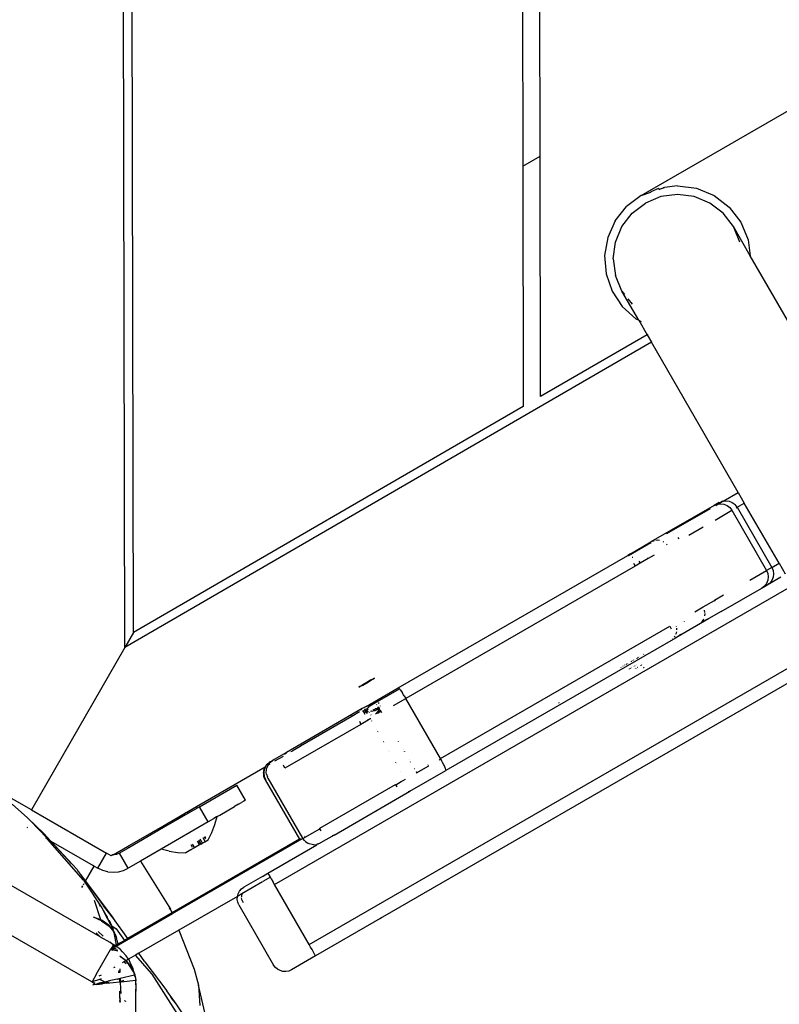
# Model space of a CAD drawing. Units: inches. Extents: x 2 to 1112, y -84 to 576.
# Drawn here: x 755 to 773, y 217 to 240 of the extents above; entities that cross this region are included whole.
import ezdxf

# ---------------------------------------------------------------- set-up
doc = ezdxf.new("R2010")
doc.units = ezdxf.units.IN
doc.header["$MEASUREMENT"] = 0
doc.layers.add('VP-EQ', color=7, linetype='Continuous', true_color=0x8a3492)

# ---------------------------------------------------------------- blocks, each defined once
blk = doc.blocks.new('1237')
at = {"color": 7}
for p, q in [((134.394, -51.363), (134.255, 21.739)), ((134.194, -51.71), (134.056, 21.553)), ((143.271, 13.457), (143.373, -40.608)), ((143.773, -40.376), (143.672, 13.226)), ((137.647, -57.175), (200.548, -20.859)), ((138.447, -58.56), (201.348, -22.244)), ((146.102, -41.284), (152.767, -37.436)), ((143.373, -40.608), (143.773, -40.376)), ((143.783, -45.918), (143.773, -40.376)), ((143.373, -40.608), (143.384, -46.15)), ((146.549, -41.129), (146.638, -41.099)), ((146.638, -41.099), (146.609, -41.103)), ((146.944, -41.058), (146.638, -41.099)), ((146.944, -41.058), (147.38, -41.116)), ((146.102, -41.284), (145.766, -41.539)), ((146.102, -41.284), (146.325, -41.204)), ((146.56, -41.309), (146.202, -41.457)), ((146.325, -41.204), (146.334, -41.188)), ((146.334, -41.188), (146.508, -41.116)), ((146.515, -41.141), (146.508, -41.116)), ((146.515, -41.141), (146.549, -41.129)), ((146.541, -41.127), (146.549, -41.129)), ((146.944, -41.258), (146.56, -41.309)), ((147.329, -41.309), (146.944, -41.258)), ((147.687, -41.457), (147.329, -41.309)), ((147.38, -41.116), (147.787, -41.284)), ((147.787, -41.284), (148.136, -41.552)), ((145.504, -41.869), (145.766, -41.539)), ((145.894, -41.693), (146.202, -41.457)), ((147.994, -41.693), (147.687, -41.457)), ((148.136, -41.552), (148.403, -41.901)), ((145.658, -42.001), (145.894, -41.693)), ((148.23, -42.001), (147.994, -41.693)), ((145.504, -41.869), (145.332, -42.254)), ((145.51, -42.359), (145.658, -42.001)), ((148.379, -42.359), (148.23, -42.001)), ((148.619, -42.675), (148.23, -42.001)), ((148.403, -41.901), (148.572, -42.307)), ((145.332, -42.254), (145.261, -42.67)), ((145.459, -42.743), (145.51, -42.359)), ((148.572, -42.307), (148.619, -42.675)), ((145.261, -42.67), (145.295, -43.09)), ((148.619, -42.675), (148.62, -42.677)), ((152.005, -48.539), (148.62, -42.677)), ((145.459, -42.743), (145.51, -43.128)), ((145.295, -43.09), (145.433, -43.489)), ((145.658, -43.486), (145.51, -43.128)), ((145.433, -43.489), (145.665, -43.841)), ((145.658, -43.486), (145.719, -43.566)), ((146.047, -44.16), (145.658, -43.486)), ((145.795, -43.665), (145.894, -43.793)), ((145.665, -43.841), (145.978, -44.124)), ((145.978, -44.124), (146.047, -44.16)), ((146.047, -44.16), (146.105, -44.191)), ((146.047, -44.16), (146.24, -44.494)), ((146.24, -44.494), (143.783, -45.918)), ((146.259, -44.483), (146.24, -44.494)), ((146.24, -44.494), (146.34, -44.667)), ((146.34, -44.667), (134.194, -51.71)), ((146.352, -44.66), (146.34, -44.667)), ((148.34, -48.131), (146.34, -44.667)), ((143.384, -46.15), (134.394, -51.363)), ((147.992, -48.333), (148.34, -48.131)), ((148.34, -48.131), (148.483, -48.378)), ((147.906, -48.365), (147.786, -48.434)), ((147.872, -48.402), (147.992, -48.333)), ((147.906, -48.365), (147.957, -48.347)), ((147.978, -48.335), (147.957, -48.347)), ((147.978, -48.335), (147.992, -48.333)), ((147.992, -48.333), (148.056, -48.325)), ((148.056, -48.325), (148.134, -48.335)), ((148.134, -48.335), (148.206, -48.365)), ((148.206, -48.365), (148.268, -48.413)), ((147.786, -48.434), (146.329, -49.275)), ((146.699, -49.083), (147.705, -48.5)), ((147.786, -48.434), (147.858, -48.404)), ((147.808, -48.768), (148.196, -48.544)), ((147.825, -48.43), (147.872, -48.402)), ((147.858, -48.404), (147.872, -48.402)), ((147.872, -48.402), (147.936, -48.394)), ((147.936, -48.394), (148.014, -48.404)), ((148.014, -48.404), (148.086, -48.434)), ((148.086, -48.434), (148.148, -48.482)), ((148.148, -48.482), (148.196, -48.544)), ((148.196, -48.544), (148.996, -49.93)), ((148.316, -48.475), (148.268, -48.413)), ((148.295, -48.487), (148.316, -48.475)), ((148.316, -48.475), (148.483, -48.378)), ((148.316, -48.475), (149.116, -49.861)), ((149.283, -49.764), (148.483, -48.378)), ((147.201, -49.119), (147.534, -48.926)), ((145.857, -49.548), (146.329, -49.275)), ((146.401, -49.246), (146.329, -49.275)), ((146.478, -49.236), (146.444, -49.24)), ((146.529, -49.242), (146.478, -49.236)), ((146.628, -49.276), (146.608, -49.268)), ((146.699, -49.083), (146.694, -49.085)), ((146.98, -49.204), (146.959, -49.168)), ((146.328, -49.298), (145.811, -49.598)), ((146.328, -49.298), (146.333, -49.295)), ((146.704, -49.343), (146.69, -49.324)), ((140.502, -52.64), (145.794, -49.585)), ((145.857, -49.548), (145.794, -49.585)), ((145.794, -49.585), (145.804, -49.59)), ((145.857, -49.548), (145.929, -49.518)), ((145.899, -49.625), (145.908, -49.629)), ((146.046, -49.718), (146.082, -49.765)), ((146.266, -49.658), (146.082, -49.765)), ((146.251, -49.638), (146.266, -49.658)), ((146.403, -49.579), (146.266, -49.658)), ((145.966, -49.832), (140.676, -52.886)), ((145.926, -49.765), (145.966, -49.832)), ((146.082, -49.765), (145.966, -49.832)), ((148.608, -50.154), (148.996, -49.93)), ((149.116, -49.861), (148.996, -49.93)), ((148.996, -49.93), (149.026, -50.002)), ((149.116, -49.861), (149.283, -49.764)), ((149.116, -49.861), (149.146, -49.933)), ((149.146, -49.933), (149.156, -50.011)), ((149.283, -49.764), (149.426, -50.012)), ((149.026, -50.157), (148.996, -50.23)), ((149.326, -50.086), (149.006, -50.27)), ((149.026, -50.002), (149.036, -50.08)), ((149.036, -50.08), (149.026, -50.157)), ((149.116, -50.161), (149.068, -50.223)), ((149.146, -50.088), (149.116, -50.161)), ((149.156, -50.011), (149.146, -50.088)), ((147.95, -50.88), (148.886, -50.34)), ((148.886, -50.34), (149.006, -50.27)), ((148.948, -50.292), (148.886, -50.34)), ((148.996, -50.23), (148.948, -50.292)), ((149.047, -50.235), (149.006, -50.27)), ((149.047, -50.235), (149.068, -50.223)), ((147.537, -50.772), (147.798, -50.621)), ((148.001, -50.504), (147.798, -50.621)), ((147.798, -50.621), (147.81, -50.641)), ((147.342, -50.885), (147.537, -50.772)), ((147.543, -50.786), (147.537, -50.772)), ((147.575, -50.903), (147.567, -50.844)), ((147.944, -50.871), (147.95, -50.88)), ((147.657, -51.049), (146.957, -51.453)), ((147.667, -51.039), (147.491, -51.133)), ((147.512, -51.106), (147.538, -51.071)), ((147.538, -51.071), (147.549, -51.045)), ((147.571, -50.977), (147.578, -50.922)), ((147.667, -51.039), (147.657, -51.049)), ((147.95, -50.88), (147.667, -51.039)), ((141.476, -54.271), (146.766, -51.217)), ((146.766, -51.217), (146.798, -51.275)), ((146.908, -51.215), (146.911, -51.223)), ((146.917, -51.266), (146.922, -51.3)), ((147.095, -51.113), (147.096, -51.116)), ((134.394, -51.363), (134.194, -51.71)), ((146.894, -51.49), (141.602, -54.545)), ((146.834, -51.513), (146.826, -51.519)), ((146.882, -51.45), (146.868, -51.468)), ((146.957, -51.453), (146.894, -51.49)), ((146.894, -51.479), (146.894, -51.49)), ((146.911, -51.378), (146.898, -51.411)), ((146.915, -51.35), (146.911, -51.378)), ((147.019, -51.406), (146.957, -51.453)), ((134.194, -51.71), (132.041, -55.456)), ((150.533, -51.929), (138.592, -58.823)), ((145.914, -52.004), (145.917, -52.01)), ((145.926, -51.997), (145.93, -52.003)), ((145.994, -51.958), (145.997, -51.965)), ((146.019, -51.944), (146.023, -51.95)), ((146.021, -51.942), (146.025, -51.949)), ((146.033, -51.936), (146.037, -51.942)), ((146.04, -51.94), (146.036, -51.934)), ((146.072, -51.913), (146.076, -51.92)), ((146.159, -51.864), (146.163, -51.869)), ((145.638, -52.162), (145.64, -52.168)), ((145.689, -52.141), (145.686, -52.134)), ((145.729, -52.118), (145.725, -52.112)), ((145.765, -52.098), (145.761, -52.091)), ((145.763, -52.09), (145.767, -52.096)), ((145.776, -52.083), (145.779, -52.089)), ((145.782, -52.088), (145.778, -52.081)), ((145.803, -52.067), (145.807, -52.073)), ((145.828, -52.202), (145.83, -52.205)), ((145.841, -52.195), (145.842, -52.198)), ((145.843, -52.194), (145.845, -52.197)), ((145.868, -52.179), (145.87, -52.182)), ((145.871, -52.028), (145.875, -52.035)), ((145.883, -52.021), (145.887, -52.028)), ((145.924, -52.147), (145.926, -52.15)), ((145.936, -52.141), (145.937, -52.143)), ((145.948, -52.134), (145.95, -52.136)), ((145.955, -52.2), (145.957, -52.204)), ((145.966, -52.194), (145.968, -52.197)), ((145.978, -52.116), (145.98, -52.119)), ((145.979, -52.187), (145.981, -52.19)), ((145.991, -52.109), (145.992, -52.112)), ((146.009, -52.169), (146.011, -52.173)), ((146.022, -52.162), (146.024, -52.165)), ((146.086, -52.126), (146.087, -52.129)), ((146.089, -52.124), (146.091, -52.127)), ((146.114, -52.109), (146.116, -52.112)), ((146.117, -52.108), (146.118, -52.111)), ((146.128, -52.101), (146.13, -52.104)), ((146.153, -52.17), (146.155, -52.173)), ((146.164, -52.164), (146.166, -52.167)), ((139.93, -52.428), (139.864, -52.466)), ((139.864, -52.469), (139.93, -52.43)), ((139.955, -52.415), (139.93, -52.428)), ((139.93, -52.43), (139.955, -52.415)), ((139.615, -52.61), (139.591, -52.625)), ((139.591, -52.625), (139.615, -52.611)), ((139.682, -52.571), (139.615, -52.61)), ((139.615, -52.611), (139.682, -52.574)), ((139.773, -52.519), (139.682, -52.571)), ((139.682, -52.574), (139.773, -52.521)), ((139.759, -53.069), (140.502, -52.64)), ((139.864, -52.466), (139.773, -52.519)), ((139.773, -52.521), (139.864, -52.469)), ((140.024, -52.953), (140.528, -52.661)), ((140.502, -52.64), (140.511, -52.643)), ((140.511, -52.643), (140.517, -52.649)), ((140.517, -52.649), (140.528, -52.661)), ((140.537, -52.672), (140.528, -52.661)), ((140.537, -52.672), (140.548, -52.686)), ((140.548, -52.686), (140.577, -52.727)), ((140.394, -53.049), (140.676, -52.886)), ((140.577, -52.727), (140.59, -52.747)), ((140.625, -52.801), (140.59, -52.747)), ((140.64, -52.825), (140.625, -52.801)), ((140.64, -52.825), (140.676, -52.886)), ((141.476, -54.271), (140.676, -52.886)), ((139.671, -53.119), (137.92, -54.13)), ((139.671, -53.119), (139.63, -53.155)), ((139.759, -53.069), (139.671, -53.119)), ((139.72, -53.151), (139.729, -53.141)), ((139.726, -53.134), (139.729, -53.141)), ((139.734, -53.138), (139.729, -53.141)), ((139.729, -53.141), (139.732, -53.147)), ((139.735, -53.133), (139.734, -53.129)), ((139.735, -53.133), (139.734, -53.138)), ((139.738, -53.128), (139.735, -53.133)), ((139.738, -53.128), (139.744, -53.125)), ((139.744, -53.125), (139.746, -53.122)), ((139.759, -53.069), (139.764, -53.078)), ((139.762, -53.153), (139.773, -53.137)), ((139.784, -53.123), (139.773, -53.137)), ((139.779, -53.104), (139.788, -53.119)), ((139.784, -53.123), (139.788, -53.119)), ((139.801, -53.104), (139.788, -53.119)), ((139.788, -53.119), (139.803, -53.145)), ((139.801, -53.104), (139.819, -53.084)), ((139.808, -53.079), (139.826, -53.076)), ((139.826, -53.076), (139.836, -53.066)), ((139.836, -53.066), (139.844, -53.058)), ((139.844, -53.058), (139.979, -52.98)), ((139.977, -53.132), (139.929, -53.147)), ((139.971, -53.119), (139.987, -53.116)), ((140.022, -53.119), (139.977, -53.132)), ((139.979, -52.98), (140.024, -52.953)), ((139.982, -52.986), (139.979, -52.98)), ((139.987, -53.116), (140.017, -53.112)), ((140.005, -53.028), (140.001, -53.021)), ((140.007, -53.027), (140.004, -53.02)), ((140.017, -53.112), (140.033, -53.111)), ((140.033, -53.111), (140.022, -53.119)), ((140.024, -52.953), (140.028, -52.96)), ((140.033, -53.111), (140.04, -53.111)), ((140.048, -53.113), (140.035, -53.083)), ((140.053, -53.145), (140.035, -53.147)), ((140.05, -53.11), (140.037, -53.081)), ((140.038, -52.978), (140.051, -53.001)), ((140.04, -53.111), (140.048, -53.113)), ((140.052, -53.114), (140.048, -53.113)), ((140.052, -53.114), (140.05, -53.11)), ((140.052, -53.114), (140.056, -53.115)), ((140.06, -53.11), (140.056, -53.115)), ((140.056, -53.115), (140.064, -53.123)), ((140.065, -53.108), (140.06, -53.11)), ((140.063, -53.137), (140.06, -53.144)), ((140.064, -53.123), (140.063, -53.137)), ((140.075, -53.108), (140.065, -53.108)), ((140.083, -53.055), (140.086, -53.061)), ((144.195, -52.987), (144.198, -52.992)), ((144.207, -52.98), (144.209, -52.985)), ((139.429, -53.298), (138.247, -53.984)), ((139.429, -53.298), (139.419, -53.281)), ((139.608, -53.195), (139.429, -53.298)), ((139.432, -53.304), (139.429, -53.298)), ((139.699, -53.189), (139.681, -53.16)), ((139.699, -53.189), (139.704, -53.173)), ((139.706, -53.198), (139.699, -53.189)), ((139.704, -53.173), (139.72, -53.151)), ((139.723, -53.201), (139.706, -53.198)), ((139.736, -53.255), (139.706, -53.198)), ((139.748, -53.198), (139.723, -53.201)), ((139.739, -53.156), (139.732, -53.147)), ((139.739, -53.156), (139.753, -53.161)), ((139.748, -53.198), (139.751, -53.198)), ((139.751, -53.198), (139.76, -53.196)), ((139.755, -53.166), (139.753, -53.161)), ((139.753, -53.161), (139.758, -53.161)), ((139.753, -53.174), (139.755, -53.166)), ((139.754, -53.186), (139.753, -53.174)), ((139.759, -53.191), (139.754, -53.186)), ((139.762, -53.153), (139.758, -53.161)), ((139.775, -53.161), (139.758, -53.161)), ((139.76, -53.196), (139.759, -53.191)), ((139.767, -53.194), (139.76, -53.196)), ((139.76, -53.196), (139.78, -53.23)), ((139.773, -53.197), (139.767, -53.194)), ((139.78, -53.196), (139.773, -53.197)), ((139.775, -53.161), (139.801, -53.158)), ((139.788, -53.19), (139.78, -53.196)), ((139.78, -53.196), (139.797, -53.195)), ((139.805, -53.185), (139.788, -53.19)), ((139.806, -53.194), (139.797, -53.195)), ((139.811, -53.385), (139.802, -53.369)), ((139.853, -53.357), (139.811, -53.385)), ((139.834, -53.199), (139.838, -53.205)), ((139.865, -53.354), (139.853, -53.357)), ((139.853, -53.357), (139.854, -53.36)), ((139.864, -53.184), (139.858, -53.185)), ((139.887, -53.178), (139.864, -53.184)), ((139.87, -53.261), (139.876, -53.272)), ((139.874, -53.368), (139.873, -53.371)), ((139.887, -53.178), (139.943, -53.165)), ((139.929, -53.147), (139.917, -53.151)), ((139.943, -53.165), (139.966, -53.159)), ((139.966, -53.159), (139.992, -53.154)), ((139.991, -53.23), (139.977, -53.245)), ((140.017, -53.202), (139.991, -53.23)), ((140.016, -53.149), (139.992, -53.154)), ((140.035, -53.147), (140.016, -53.149)), ((140.038, -53.177), (140.017, -53.202)), ((140.019, -53.234), (140.047, -53.208)), ((140.054, -53.155), (140.038, -53.177)), ((140.045, -53.227), (140.056, -53.214)), ((140.047, -53.208), (140.077, -53.178)), ((140.067, -53.2), (140.056, -53.214)), ((140.077, -53.185), (140.067, -53.2)), ((140.068, -53.147), (140.076, -53.149)), ((140.082, -53.155), (140.076, -53.149)), ((140.077, -53.178), (140.083, -53.172)), ((140.077, -53.185), (140.077, -53.178)), ((140.084, -53.163), (140.082, -53.155)), ((140.083, -53.172), (140.084, -53.168)), ((140.083, -53.172), (140.087, -53.17)), ((140.084, -53.163), (140.097, -53.155)), ((140.084, -53.168), (140.084, -53.163)), ((140.084, -53.168), (140.087, -53.17)), ((140.088, -53.165), (140.087, -53.17)), ((140.087, -53.17), (140.113, -53.209)), ((140.097, -53.155), (140.088, -53.165)), ((140.123, -53.205), (140.119, -53.208)), ((139.641, -53.483), (137.889, -54.495)), ((139.608, -53.412), (139.641, -53.483)), ((139.811, -53.385), (139.641, -53.483)), ((139.889, -53.398), (139.891, -53.398)), ((139.893, -53.405), (139.894, -53.403)), ((140.011, -53.606), (140.01, -53.609)), ((140.03, -53.643), (140.031, -53.641)), ((140.049, -53.672), (140.046, -53.671)), ((138.241, -53.991), (138.052, -54.097)), ((138.241, -53.991), (138.247, -53.984)), ((140.164, -53.874), (140.166, -53.875)), ((140.186, -53.91), (140.184, -53.909)), ((140.506, -53.874), (140.508, -53.872)), ((137.92, -54.13), (137.636, -54.294)), ((137.657, -54.326), (137.852, -54.213)), ((137.878, -54.166), (137.92, -54.13)), ((138.027, -54.111), (138.052, -54.097)), ((140.286, -54.083), (140.285, -54.085)), ((140.305, -54.119), (140.306, -54.117)), ((140.617, -54.062), (140.614, -54.062)), ((140.645, -54.11), (140.642, -54.115)), ((140.643, -54.112), (140.645, -54.11)), ((141.442, -54.302), (141.48, -54.28)), ((141.48, -54.28), (141.476, -54.271)), ((141.51, -54.333), (141.48, -54.28)), ((132.041, -55.456), (130.199, -54.397)), ((135.845, -55.377), (137.432, -54.458)), ((137.402, -54.531), (137.44, -54.455)), ((137.432, -54.458), (137.402, -54.531)), ((137.44, -54.455), (137.411, -54.526)), ((137.435, -54.455), (137.432, -54.458)), ((137.44, -54.455), (137.435, -54.455)), ((137.443, -54.451), (137.44, -54.455)), ((137.443, -54.451), (137.449, -54.446)), ((137.449, -54.446), (137.48, -54.396)), ((137.459, -54.526), (137.465, -54.497)), ((137.491, -54.431), (137.465, -54.497)), ((137.48, -54.396), (137.489, -54.391)), ((137.498, -54.384), (137.489, -54.391)), ((137.491, -54.431), (137.499, -54.418)), ((137.542, -54.349), (137.498, -54.384)), ((137.501, -54.383), (137.498, -54.384)), ((137.499, -54.418), (137.545, -54.391)), ((137.499, -54.418), (137.506, -54.405)), ((137.545, -54.36), (137.501, -54.383)), ((137.506, -54.405), (137.545, -54.36)), ((137.551, -54.344), (137.542, -54.349)), ((137.545, -54.36), (137.552, -54.351)), ((137.551, -54.344), (137.6, -54.315)), ((137.552, -54.351), (137.6, -54.315)), ((137.574, -54.342), (137.552, -54.351)), ((137.636, -54.294), (137.574, -54.342)), ((137.6, -54.315), (137.606, -54.312)), ((137.636, -54.294), (137.606, -54.312)), ((137.889, -54.495), (137.856, -54.424)), ((140.439, -54.351), (140.441, -54.352)), ((140.443, -54.358), (140.444, -54.355)), ((140.461, -54.386), (140.459, -54.386)), ((140.754, -54.3), (140.75, -54.3)), ((140.781, -54.353), (140.783, -54.349)), ((140.875, -54.511), (140.869, -54.507)), ((140.924, -54.601), (141.205, -54.439)), ((141.193, -54.418), (141.187, -54.422)), ((141.189, -54.427), (141.196, -54.424)), ((141.192, -54.432), (141.196, -54.429)), ((141.196, -54.429), (141.199, -54.428)), ((141.524, -54.358), (141.51, -54.333)), ((141.553, -54.415), (141.524, -54.358)), ((141.564, -54.437), (141.553, -54.415)), ((141.585, -54.482), (141.564, -54.437)), ((141.592, -54.498), (141.585, -54.482)), ((141.602, -54.527), (141.592, -54.498)), ((133.435, -59.424), (125.223, -54.683)), ((126.999, -54.559), (133.617, -58.376)), ((137.392, -54.608), (137.411, -54.526)), ((137.402, -54.531), (137.392, -54.608)), ((137.392, -54.608), (137.401, -54.603)), ((137.392, -54.608), (137.402, -54.686)), ((137.411, -54.526), (137.401, -54.603)), ((137.402, -54.686), (137.401, -54.603)), ((137.401, -54.603), (137.411, -54.681)), ((137.402, -54.531), (137.411, -54.526)), ((137.402, -54.686), (137.411, -54.681)), ((137.432, -54.758), (137.402, -54.686)), ((137.402, -54.686), (137.437, -54.756)), ((137.437, -54.756), (137.411, -54.681)), ((137.411, -54.681), (137.441, -54.753)), ((137.457, -54.597), (137.459, -54.526)), ((137.461, -54.627), (137.457, -54.597)), ((137.461, -54.627), (137.482, -54.695)), ((137.496, -54.722), (137.482, -54.695)), ((137.496, -54.722), (138.296, -56.107)), ((140.561, -54.559), (140.56, -54.562)), ((140.772, -55.024), (141.602, -54.545)), ((140.916, -54.579), (140.912, -54.581)), ((140.92, -54.584), (140.915, -54.587)), ((140.918, -54.592), (140.922, -54.589)), ((140.958, -54.571), (140.96, -54.575)), ((141.603, -54.536), (141.602, -54.527)), ((141.602, -54.545), (141.603, -54.536)), ((135.915, -55.385), (136.78, -54.884)), ((136.98, -55.23), (136.78, -54.884)), ((137.432, -54.758), (138.225, -56.132)), ((138.689, -55.88), (140.441, -54.869)), ((140.446, -54.877), (140.441, -54.869)), ((140.446, -54.877), (140.567, -54.802)), ((140.479, -54.924), (140.446, -54.877)), ((140.567, -54.802), (140.568, -54.798)), ((140.568, -54.798), (140.614, -54.775)), ((140.611, -54.771), (140.614, -54.775)), ((140.614, -54.775), (140.671, -54.747)), ((139.02, -56.036), (140.772, -55.024)), ((140.772, -55.024), (140.728, -55.041)), ((131.595, -55.323), (131.953, -55.636)), ((135.068, -55.827), (135.845, -55.377)), ((135.867, -55.413), (135.089, -55.864)), ((135.85, -55.384), (135.655, -55.497)), ((135.845, -55.377), (135.85, -55.384)), ((135.867, -55.413), (135.85, -55.384)), ((135.915, -55.385), (135.867, -55.413)), ((136.115, -55.731), (135.915, -55.385)), ((136.383, -55.576), (136.727, -55.377)), ((136.815, -55.326), (136.727, -55.377)), ((136.815, -55.326), (136.886, -55.285)), ((136.938, -55.254), (136.886, -55.285)), ((136.98, -55.23), (136.938, -55.254)), ((131.953, -55.636), (131.959, -55.642)), ((131.959, -55.642), (132.326, -56.001)), ((131.959, -55.642), (132.259, -55.95)), ((132.041, -55.456), (133.775, -56.453)), ((135.086, -55.826), (135.561, -55.551)), ((135.57, -55.546), (135.561, -55.551)), ((135.605, -55.525), (135.57, -55.546)), ((135.639, -55.506), (135.605, -55.525)), ((135.639, -55.506), (135.655, -55.497)), ((136.311, -55.618), (136.251, -55.653)), ((136.272, -55.794), (136.325, -55.61)), ((136.325, -55.61), (136.311, -55.618)), ((136.325, -55.61), (136.383, -55.576)), ((131.96, -55.871), (131.945, -55.862)), ((134.256, -56.298), (135.068, -55.827)), ((135.089, -55.864), (134.285, -56.33)), ((136.115, -55.731), (135.034, -56.358)), ((135.073, -55.834), (135.068, -55.827)), ((135.073, -55.834), (135.075, -55.833)), ((135.089, -55.864), (135.073, -55.834)), ((135.075, -55.833), (135.082, -55.829)), ((135.086, -55.826), (135.082, -55.829)), ((136.12, -55.729), (136.115, -55.731)), ((136.24, -55.659), (136.12, -55.729)), ((136.202, -55.973), (136.272, -55.794)), ((136.251, -55.653), (136.24, -55.659)), ((132.259, -55.95), (132.348, -56.05)), ((132.48, -56.17), (132.326, -56.001)), ((132.348, -56.05), (132.423, -56.137)), ((135.993, -56.094), (136.04, -56.176)), ((136.026, -56.076), (136.028, -56.08)), ((136.028, -56.08), (136.054, -56.125)), ((136.06, -56.105), (136.039, -56.068)), ((136.118, -56.146), (136.202, -55.973)), ((138.302, -56.115), (138.694, -55.888)), ((138.343, -56.064), (138.34, -56.066)), ((138.694, -55.888), (138.689, -55.88)), ((138.727, -55.936), (138.694, -55.888)), ((139.02, -56.036), (138.706, -56.217)), ((139.02, -56.036), (138.976, -56.052)), ((132.39, -56.118), (132.373, -56.108)), ((132.423, -56.137), (132.405, -56.127)), ((132.48, -56.17), (132.423, -56.137)), ((133.244, -57.079), (132.423, -56.137)), ((132.486, -56.173), (132.48, -56.17)), ((133.086, -56.822), (132.486, -56.173)), ((132.486, -56.173), (132.955, -56.691)), ((132.486, -56.173), (133.462, -56.734)), ((133.925, -56.493), (134.256, -56.298)), ((134.256, -56.298), (134.285, -56.33)), ((138.225, -56.132), (135.284, -57.83)), ((135.292, -57.847), (138.241, -56.146)), ((135.714, -56.256), (135.749, -56.316)), ((135.75, -56.242), (135.801, -56.33)), ((135.917, -56.262), (135.801, -56.33)), ((135.866, -56.175), (135.917, -56.262)), ((135.896, -56.151), (135.95, -56.243)), ((135.95, -56.243), (135.917, -56.262)), ((135.973, -56.195), (135.935, -56.128)), ((135.95, -56.243), (135.981, -56.225)), ((135.988, -56.221), (135.973, -56.195)), ((135.981, -56.225), (135.985, -56.223)), ((135.988, -56.221), (135.985, -56.223)), ((135.988, -56.221), (135.993, -56.218)), ((135.993, -56.218), (135.998, -56.215)), ((135.998, -56.215), (136.005, -56.211)), ((136.03, -56.197), (136.005, -56.211)), ((136.03, -56.197), (136.035, -56.194)), ((136.035, -56.194), (136.04, -56.191)), ((136.04, -56.191), (136.118, -56.146)), ((137.492, -56.918), (138.62, -56.257)), ((138.248, -56.119), (138.225, -56.132)), ((138.241, -56.146), (138.238, -56.142)), ((138.241, -56.146), (138.302, -56.115)), ((138.302, -56.115), (138.296, -56.107)), ((138.339, -56.164), (138.302, -56.115)), ((138.36, -56.185), (138.339, -56.164)), ((138.36, -56.185), (138.419, -56.224)), ((138.447, -56.237), (138.419, -56.224)), ((138.515, -56.255), (138.447, -56.237)), ((138.545, -56.257), (138.515, -56.255)), ((138.545, -56.257), (138.616, -56.251)), ((138.633, -56.247), (138.616, -56.251)), ((138.633, -56.247), (138.62, -56.257)), ((138.645, -56.244), (138.633, -56.247)), ((138.656, -56.242), (138.645, -56.244)), ((138.66, -56.239), (138.656, -56.242)), ((138.685, -56.229), (138.66, -56.239)), ((138.694, -56.224), (138.685, -56.229)), ((138.7, -56.221), (138.694, -56.224)), ((138.706, -56.217), (138.7, -56.221)), ((138.702, -56.219), (138.7, -56.221)), ((138.702, -56.219), (138.706, -56.217)), ((133.575, -56.8), (133.775, -56.453)), ((133.883, -56.514), (133.775, -56.453)), ((133.921, -56.492), (133.883, -56.514)), ((133.925, -56.493), (133.921, -56.492)), ((134.003, -56.482), (133.925, -56.493)), ((134.075, -56.452), (134.003, -56.482)), ((134.285, -56.33), (134.075, -56.452)), ((134.275, -56.798), (134.075, -56.452)), ((135.031, -56.36), (134.557, -56.635)), ((135.031, -56.36), (135.034, -56.358)), ((135.218, -56.405), (135.031, -56.36)), ((135.218, -56.405), (135.408, -56.434)), ((135.408, -56.434), (135.6, -56.446)), ((135.72, -56.377), (135.6, -56.446)), ((135.725, -56.374), (135.72, -56.377)), ((135.725, -56.374), (135.73, -56.371)), ((135.725, -56.374), (135.728, -56.372)), ((135.73, -56.371), (135.733, -56.369)), ((135.737, -56.367), (135.733, -56.369)), ((135.737, -56.367), (135.742, -56.364)), ((135.801, -56.33), (135.742, -56.364)), ((133.288, -57.098), (133.489, -56.75)), ((133.482, -56.746), (133.462, -56.734)), ((133.482, -56.746), (133.489, -56.75)), ((133.489, -56.75), (133.575, -56.8)), ((134.557, -56.635), (134.275, -56.798)), ((134.557, -56.635), (135.247, -57.741)), ((133.086, -56.822), (133.12, -56.875)), ((133.12, -56.875), (133.156, -56.924)), ((133.156, -56.924), (133.163, -56.934)), ((133.163, -56.934), (133.288, -57.098)), ((133.686, -56.851), (133.575, -56.8)), ((133.804, -56.883), (133.686, -56.851)), ((133.804, -56.883), (133.926, -56.893)), ((133.926, -56.893), (134.047, -56.882)), ((134.047, -56.882), (134.165, -56.85)), ((134.165, -56.85), (134.275, -56.798)), ((137.367, -56.99), (136.937, -57.238)), ((137.367, -56.99), (137.492, -56.918)), ((137.498, -56.925), (137.367, -56.99)), ((137.492, -56.918), (137.498, -56.925)), ((137.498, -56.925), (137.51, -56.944)), ((137.51, -56.944), (137.515, -56.951)), ((137.515, -56.951), (137.54, -56.992)), ((137.54, -56.992), (137.551, -57.01)), ((133.204, -57.245), (133.224, -57.21)), ((133.242, -57.18), (133.259, -57.149)), ((133.244, -57.079), (133.258, -57.099)), ((133.258, -57.099), (133.274, -57.124)), ((133.274, -57.124), (133.282, -57.108)), ((133.274, -57.124), (133.666, -57.711)), ((133.288, -57.098), (133.373, -57.213)), ((133.373, -57.213), (133.931, -57.961)), ((133.373, -57.213), (133.703, -57.667)), ((137.369, -57.115), (136.891, -57.391)), ((137.551, -57.01), (137.38, -57.109)), ((137.572, -57.045), (137.551, -57.01)), ((137.572, -57.045), (137.608, -57.107)), ((137.647, -57.175), (137.608, -57.107)), ((138.447, -58.56), (137.647, -57.175)), ((136.79, -57.453), (135.443, -58.227)), ((136.788, -57.521), (136.79, -57.453)), ((136.79, -57.453), (136.792, -57.449)), ((136.792, -57.449), (136.808, -57.389)), ((136.891, -57.391), (136.792, -57.449)), ((136.808, -57.389), (136.839, -57.329)), ((136.839, -57.329), (136.883, -57.278)), ((136.883, -57.278), (136.937, -57.238)), ((136.891, -57.391), (136.885, -57.445)), ((136.885, -57.445), (136.886, -57.464)), ((133.639, -57.993), (133.495, -57.546)), ((133.603, -57.639), (133.607, -57.646)), ((133.612, -57.653), (133.624, -57.672)), ((133.931, -57.961), (133.703, -57.667)), ((136.8, -57.587), (136.788, -57.521)), ((136.827, -57.648), (136.8, -57.587)), ((136.827, -57.648), (137.627, -59.034)), ((136.903, -57.544), (136.888, -57.48)), ((136.903, -57.544), (136.925, -57.591)), ((133.666, -57.711), (133.786, -57.926)), ((133.666, -57.711), (133.728, -57.835)), ((133.728, -57.835), (133.786, -57.926)), ((133.728, -57.835), (133.793, -57.965)), ((133.996, -58.6), (135.292, -57.847)), ((135.284, -57.83), (134.265, -58.419)), ((135.211, -57.732), (135.247, -57.741)), ((135.284, -57.83), (135.247, -57.741)), ((135.292, -57.847), (135.294, -57.852)), ((133.639, -57.993), (133.472, -57.933)), ((133.66, -58.011), (133.472, -57.933)), ((133.639, -57.993), (133.66, -58.011)), ((133.673, -58.005), (133.639, -57.993)), ((133.66, -58.011), (133.83, -58.135)), ((133.834, -58.119), (133.673, -58.005)), ((133.923, -58.215), (133.786, -57.926)), ((133.793, -57.965), (133.923, -58.215)), ((133.83, -58.135), (133.931, -58.26)), ((133.891, -58.193), (133.834, -58.119)), ((133.899, -58.132), (133.845, -58.005)), ((133.899, -58.132), (133.995, -58.195)), ((133.899, -58.132), (133.923, -58.215)), ((134.265, -58.419), (133.931, -57.961)), ((140.077, -57.958), (140.111, -57.937)), ((133.536, -58.288), (133.617, -58.376)), ((133.693, -58.366), (133.579, -58.263)), ((133.923, -58.215), (133.891, -58.193)), ((133.929, -58.237), (133.923, -58.215)), ((133.929, -58.237), (133.932, -58.242)), ((133.938, -58.274), (133.931, -58.26)), ((133.935, -58.248), (133.932, -58.242)), ((133.933, -58.247), (133.932, -58.242)), ((133.939, -58.255), (133.933, -58.247)), ((133.939, -58.255), (133.938, -58.274)), ((133.94, -58.28), (133.938, -58.274)), ((133.943, -58.26), (133.939, -58.255)), ((133.94, -58.28), (133.993, -58.575)), ((133.94, -58.28), (133.972, -58.349)), ((133.946, -58.265), (133.943, -58.26)), ((133.946, -58.27), (133.946, -58.265)), ((133.949, -58.272), (133.946, -58.27)), ((133.949, -58.275), (133.949, -58.272)), ((133.949, -58.278), (133.949, -58.275)), ((133.949, -58.278), (133.952, -58.284)), ((133.952, -58.284), (133.956, -58.29)), ((133.956, -58.29), (133.958, -58.295)), ((133.958, -58.295), (133.963, -58.308)), ((133.969, -58.318), (133.963, -58.308)), ((133.966, -58.317), (133.963, -58.308)), ((133.972, -58.349), (133.966, -58.317)), ((133.969, -58.318), (133.973, -58.324)), ((133.972, -58.349), (133.973, -58.324)), ((133.978, -58.364), (133.972, -58.349)), ((133.973, -58.324), (133.992, -58.386)), ((133.978, -58.364), (133.992, -58.386)), ((133.99, -58.401), (133.978, -58.364)), ((133.995, -58.195), (134.187, -58.464)), ((135.443, -58.227), (134.516, -58.763)), ((135.443, -58.227), (135.797, -59.129)), ((133.617, -58.376), (133.624, -58.384)), ((133.624, -58.384), (133.851, -58.509)), ((133.869, -58.525), (133.851, -58.509)), ((133.869, -58.525), (133.934, -58.559)), ((133.869, -58.525), (133.933, -58.562)), ((133.925, -58.576), (133.893, -58.631)), ((133.933, -58.562), (133.925, -58.576)), ((133.951, -58.6), (133.925, -58.576)), ((133.934, -58.559), (133.933, -58.562)), ((133.974, -58.587), (133.933, -58.562)), ((133.934, -58.559), (133.974, -58.587)), ((133.974, -58.587), (133.951, -58.6)), ((133.993, -58.575), (133.974, -58.587)), ((133.996, -58.6), (133.974, -58.587)), ((133.992, -58.386), (134, -58.412)), ((134.032, -58.553), (133.993, -58.575)), ((134, -58.412), (134.004, -58.421)), ((134.011, -58.449), (134.004, -58.421)), ((134.011, -58.449), (134.032, -58.553)), ((134.187, -58.464), (134.032, -58.553)), ((134.265, -58.419), (134.187, -58.464)), ((138.481, -58.618), (138.447, -58.56)), ((139.262, -58.428), (139.258, -58.43)), ((133.545, -59.234), (133.868, -58.674)), ((133.956, -58.621), (133.868, -58.674)), ((133.893, -58.631), (133.868, -58.674)), ((133.992, -58.651), (133.868, -58.674)), ((133.868, -58.674), (133.922, -58.694)), ((134.037, -58.713), (133.868, -58.674)), ((133.868, -58.674), (134.023, -58.683)), ((133.951, -58.6), (133.893, -58.631)), ((133.956, -58.621), (133.996, -58.6)), ((134.014, -58.611), (133.996, -58.6)), ((134.086, -58.67), (134.014, -58.611)), ((134.144, -58.73), (134.086, -58.67)), ((134.229, -58.819), (134.144, -58.73)), ((134.283, -58.897), (134.229, -58.819)), ((134.443, -58.805), (134.283, -58.897)), ((134.516, -58.763), (134.443, -58.805)), ((134.824, -59.241), (134.443, -58.805)), ((134.657, -58.956), (134.516, -58.763)), ((138.592, -58.823), (138.037, -59.144)), ((138.512, -58.673), (138.481, -58.618)), ((138.54, -58.723), (138.512, -58.673)), ((138.563, -58.765), (138.54, -58.723)), ((138.579, -58.796), (138.563, -58.765)), ((138.589, -58.816), (138.579, -58.796)), ((138.592, -58.823), (138.589, -58.816)), ((134.082, -58.825), (134.225, -58.93)), ((134.201, -58.924), (134.094, -58.848)), ((134.146, -58.976), (134.134, -58.983)), ((134.179, -58.957), (134.155, -58.971)), ((134.214, -58.937), (134.179, -58.957)), ((134.179, -58.957), (134.225, -59)), ((134.201, -58.924), (134.214, -58.937)), ((134.225, -58.93), (134.214, -58.937)), ((134.291, -59.019), (134.214, -58.937)), ((134.254, -58.914), (134.225, -58.93)), ((134.225, -58.93), (134.236, -58.938)), ((134.36, -59.095), (134.236, -58.938)), ((134.283, -58.897), (134.26, -58.91)), ((134.293, -58.91), (134.283, -58.897)), ((134.399, -59.2), (134.291, -59.019)), ((134.329, -59), (134.293, -58.91)), ((134.329, -59), (134.383, -59.105)), ((134.372, -59.108), (134.329, -59)), ((134.657, -58.956), (135.162, -59.63)), ((137.667, -59.088), (137.627, -59.034)), ((133.545, -59.234), (133.44, -59.422)), ((133.647, -59.264), (133.596, -59.293)), ((133.967, -59.079), (133.935, -59.098)), ((134.049, -59.182), (134.052, -59.216)), ((134.06, -59.161), (134.064, -59.212)), ((134.062, -59.158), (134.064, -59.212)), ((134.079, -59.124), (134.082, -59.206)), ((134.416, -59.265), (134.087, -59.342)), ((134.36, -59.095), (134.391, -59.171)), ((134.383, -59.105), (134.372, -59.108)), ((134.383, -59.105), (134.391, -59.171)), ((134.413, -59.222), (134.383, -59.105)), ((134.391, -59.171), (134.399, -59.2)), ((134.399, -59.2), (134.403, -59.215)), ((134.399, -59.2), (134.413, -59.222)), ((134.403, -59.215), (134.416, -59.265)), ((134.403, -59.215), (134.424, -59.25)), ((134.424, -59.25), (134.413, -59.222)), ((134.416, -59.265), (134.429, -59.262)), ((134.416, -59.265), (134.42, -59.276)), ((134.42, -59.276), (134.436, -59.317)), ((134.426, -59.257), (134.424, -59.25)), ((134.426, -59.257), (134.429, -59.262)), ((134.429, -59.262), (134.436, -59.317)), ((135.523, -60.34), (134.824, -59.241)), ((135.797, -59.129), (135.895, -59.495)), ((137.718, -59.132), (137.667, -59.088)), ((137.777, -59.163), (137.718, -59.132)), ((137.842, -59.18), (137.777, -59.163)), ((137.909, -59.183), (137.842, -59.18)), ((137.975, -59.171), (137.909, -59.183)), ((138.037, -59.144), (137.975, -59.171)), ((133.44, -59.422), (133.435, -59.424)), ((133.443, -59.421), (133.44, -59.422)), ((133.5, -59.457), (133.44, -59.422)), ((133.44, -59.422), (133.497, -59.459)), ((133.609, -59.365), (133.443, -59.421)), ((133.443, -59.421), (133.502, -59.456)), ((133.455, -59.489), (133.527, -59.473)), ((133.534, -59.481), (133.455, -59.489)), ((133.527, -59.473), (133.53, -59.472)), ((133.527, -59.473), (133.534, -59.481)), ((133.53, -59.472), (133.571, -59.462)), ((133.53, -59.472), (133.54, -59.48)), ((133.54, -59.48), (133.534, -59.481)), ((133.537, -59.481), (133.534, -59.481)), ((133.54, -59.48), (133.679, -59.465)), ((133.672, -59.439), (133.571, -59.462)), ((133.571, -59.462), (133.649, -59.456)), ((133.647, -59.352), (133.609, -59.365)), ((133.621, -59.371), (133.609, -59.365)), ((133.728, -59.424), (133.631, -59.376)), ((133.756, -59.438), (133.649, -59.456)), ((133.679, -59.465), (133.65, -59.462)), ((133.672, -59.439), (133.728, -59.424)), ((133.672, -59.439), (133.744, -59.433)), ((133.781, -59.455), (133.679, -59.465)), ((133.728, -59.424), (133.806, -59.407)), ((133.744, -59.433), (133.728, -59.424)), ((133.744, -59.433), (133.837, -59.425)), ((133.756, -59.438), (133.744, -59.433)), ((133.837, -59.425), (133.756, -59.438)), ((133.77, -59.446), (133.756, -59.438)), ((133.781, -59.455), (133.773, -59.448)), ((133.781, -59.455), (134.07, -59.424)), ((134.018, -59.358), (133.806, -59.407)), ((134.018, -59.358), (134.064, -59.347)), ((134.064, -59.347), (134.07, -59.346)), ((134.064, -59.347), (134.07, -59.424)), ((134.067, -59.346), (134.07, -59.424)), ((134.07, -59.346), (134.087, -59.342)), ((134.07, -59.346), (134.073, -59.423)), ((134.073, -59.423), (134.07, -59.424)), ((134.08, -59.423), (134.073, -59.423)), ((134.089, -59.419), (134.08, -59.423)), ((134.087, -59.342), (134.089, -59.419)), ((134.162, -59.391), (134.089, -59.419)), ((134.112, -59.419), (134.089, -59.419)), ((134.089, -59.419), (134.095, -59.592)), ((134.112, -59.419), (134.449, -59.383)), ((134.112, -59.419), (134.162, -59.391)), ((134.436, -59.317), (134.439, -59.323)), ((134.439, -59.323), (134.444, -59.352)), ((134.444, -59.352), (134.447, -59.378)), ((134.447, -59.378), (134.449, -59.383)), ((134.449, -59.383), (134.448, -59.399)), ((134.449, -59.405), (134.448, -59.399)), ((134.449, -59.412), (134.449, -59.405)), ((134.452, -59.462), (134.449, -59.412)), ((134.452, -59.462), (134.449, -59.544)), ((134.454, -59.531), (134.452, -59.462)), ((136.188, -60.769), (135.895, -59.495)), ((135.895, -59.495), (135.926, -59.963)), ((134.08, -59.796), (134.08, -59.636)), ((134.095, -59.592), (134.1, -59.688)), ((134.447, -60.129), (134.448, -59.683)), ((134.448, -59.683), (134.452, -59.634)), ((134.449, -59.544), (134.452, -59.634)), ((134.452, -59.634), (134.454, -59.531)), ((135.376, -59.928), (135.162, -59.63)), ((134.08, -59.796), (134.085, -59.799)), ((134.08, -59.796), (134.08, -59.833)), ((134.08, -59.833), (134.086, -59.839)), ((134.091, -59.895), (134.081, -59.855)), ((134.085, -59.799), (134.095, -59.805)), ((134.095, -59.8), (134.085, -59.799)), ((134.086, -59.839), (134.086, -59.844)), ((134.092, -59.873), (134.086, -59.844)), ((134.086, -59.844), (134.093, -59.847)), ((134.192, -59.861), (134.191, -59.856)), ((134.192, -59.861), (134.211, -59.868)), ((134.211, -59.868), (134.212, -59.872)), ((135.267, -59.788), (135.253, -59.773)), ((135.281, -59.805), (135.267, -59.788)), ((135.376, -59.928), (135.281, -59.805)), ((135.593, -60.255), (135.376, -59.928))]:
    blk.add_line(p, q, dxfattribs=at)

msp = doc.modelspace()

# ---------------------------------------------------------------- block references
at = {"layer": 'VP-EQ'}
msp.add_blockref('1237', (623.367, 277.23), dxfattribs=at)

doc.saveas('drawing.dxf')
